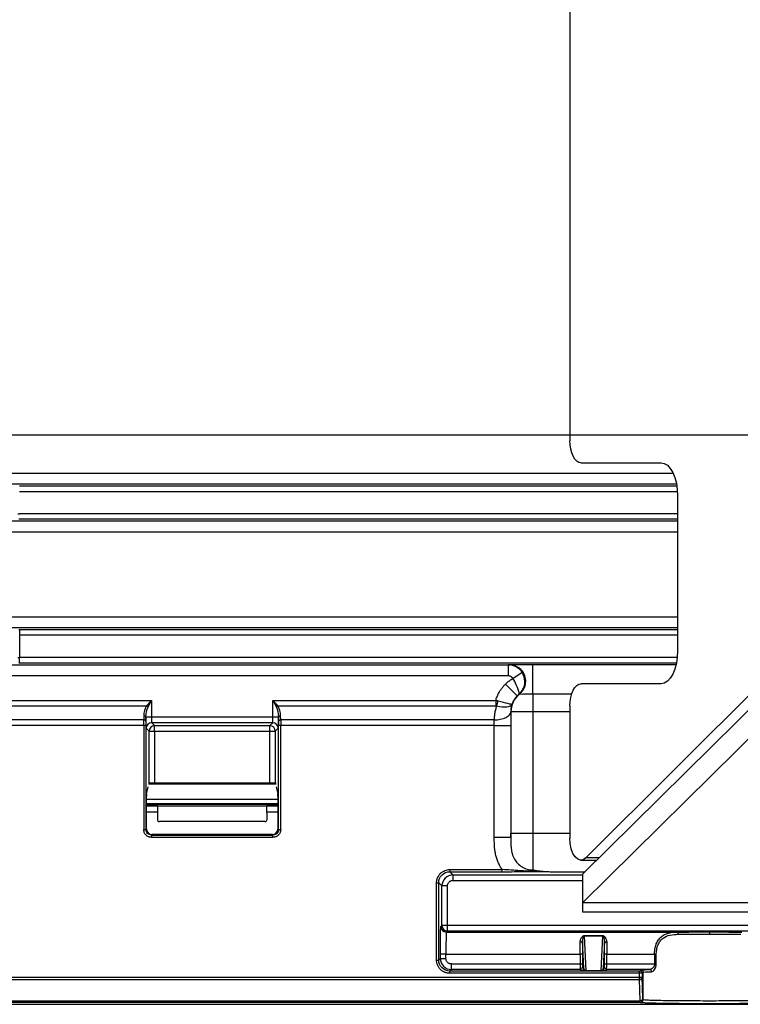
# Model space of a CAD drawing. Units: millimetres. Extents: x 5 to 415, y 5 to 293.
# Drawn here: x 91 to 104, y 219 to 237 of the extents above; entities that cross this region are included whole.
import ezdxf

# ---------------------------------------------------------------- set-up
doc = ezdxf.new("R2010")
doc.units = ezdxf.units.MM
doc.layers.add('DIM', color=7, linetype='Continuous')
doc.styles.add('SLDTEXTSTYLE5', font='TXT', dxfattribs={"width": 0.605})
doc.dimstyles.new('SLDDIMSTYLE5', dxfattribs={"dimtxt": 3.5, "dimasz": 3.5, "dimexe": 0, "dimexo": 0.0625, "dimgap": 0.875, "dimtad": 1, "dimdec": 1, "dimlfac": 5, "dimrnd": 1e-09, "dimzin": 12, "dimdsep": 46, "dimtxsty": 'SLDTEXTSTYLE5', "dimsah": 1, "dimcen": 0.09, "dimadec": 0, "dimazin": 3, "dimtfac": 1, "dimtdec": 1, "dimtmove": 0, "dimatfit": 0, "dimfxl": 0, "dimfrac": 2, "dimtolj": 1, "dimtzin": 12, "dimarcsym": 0})

# ---------------------------------------------------------------- blocks, each defined once
blk = doc.blocks.new('_D_9')
at = {"layer": 'DIM', "color": 7}
for p, q in [((47.307, 245.818), (47.307, 252.549)), ((112.52, 245.818), (46.307, 245.818)), ((47.307, 245.818), (47.307, 229.018)), ((112.52, 229.018), (46.307, 229.018)), ((47.307, 229.018), (47.307, 222.287))]:
    blk.add_line(p, q, dxfattribs=at)
for points in [[(47.307, 245.818), (47.846, 249.318), (46.769, 249.318)], [(47.307, 229.018), (46.769, 225.518), (47.846, 225.518)]]:
    blk.add_solid(points, dxfattribs=at)
at = {"layer": 'DIM', "color": 7, "insert": (42.795, 235.764), "char_height": 3.5, "attachment_point": 1, "rotation": 90, "style": 'SLDTEXTSTYLE5'}
blk.add_mtext('84', dxfattribs=at)

msp = doc.modelspace()

# ---------------------------------------------------------------- linework, layer by layer
at = {"color": 7, "linetype": 'Continuous', "lineweight": 25}
for p, q in [((100.693, 245.918), (100.693, 228.918)), ((100.893, 228.518), (102.343, 228.518)), ((70.52, 228.331), (102.56, 228.331)), ((102.623, 228.131), (70.82, 228.131)), ((90.735, 228.099), (102.629, 228.099)), ((90.735, 227.999), (102.64, 227.999)), ((102.643, 227.918), (102.643, 225.118)), ((102.643, 227.597), (90.735, 227.597)), ((70.82, 227.465), (102.643, 227.465)), ((102.643, 227.497), (90.735, 227.497)), ((102.643, 227.265), (70.52, 227.265)), ((70.52, 225.731), (102.643, 225.731)), ((102.643, 225.531), (70.82, 225.531)), ((90.735, 225.499), (90.735, 225.399)), ((90.735, 225.499), (102.643, 225.499)), ((90.735, 225.399), (90.735, 224.993)), ((102.643, 225.399), (90.735, 225.399)), ((100.982, 221.369), (104.82, 225.195)), ((90.735, 224.893), (90.735, 224.993)), ((102.636, 224.993), (90.735, 224.993)), ((102.621, 224.893), (90.735, 224.893)), ((70.82, 224.861), (99.577, 224.861)), ((99.577, 224.861), (99.593, 224.864)), ((99.577, 224.861), (99.577, 224.661)), ((99.661, 224.617), (99.827, 224.727)), ((100.025, 224.33), (100.025, 224.867)), ((100.025, 224.867), (102.615, 224.867)), ((100.92, 221.072), (104.633, 224.739)), ((99.577, 224.661), (71.329, 224.661)), ((102.343, 224.518), (100.893, 224.518)), ((99.526, 224.511), (99.738, 224.299)), ((74.72, 224.218), (93.121, 224.218)), ((93.121, 224.218), (93.121, 223.913)), ((95.318, 223.913), (95.318, 224.218)), ((95.318, 224.218), (99.351, 224.218)), ((99.351, 224.218), (99.351, 224.118)), ((100.025, 224.33), (100.025, 224.013)), ((100.723, 224.33), (100.025, 224.33)), ((100.92, 220.552), (104.633, 224.219)), ((74.72, 224.118), (93.032, 224.118)), ((95.407, 224.118), (99.351, 224.118)), ((99.624, 224.014), (99.625, 224.013)), ((99.625, 224.013), (99.625, 221.818)), ((100.025, 224.013), (99.625, 224.013)), ((100.025, 224.013), (100.025, 221.818)), ((100.693, 224.013), (100.025, 224.013)), ((100.693, 224.118), (100.693, 221.727)), ((92.981, 223.865), (74.72, 223.865)), ((92.981, 223.936), (92.981, 223.865)), ((93.021, 223.916), (93.021, 223.845)), ((93.021, 223.913), (93.021, 223.916)), ((93.121, 223.913), (93.021, 223.913)), ((95.318, 223.913), (93.121, 223.913)), ((95.314, 223.813), (93.125, 223.813)), ((93.125, 223.813), (93.177, 223.761)), ((95.262, 223.761), (95.314, 223.813)), ((95.418, 223.913), (95.318, 223.913)), ((95.419, 223.845), (95.418, 223.916)), ((95.418, 223.916), (95.418, 223.913)), ((95.459, 223.865), (95.458, 223.936)), ((99.324, 223.865), (95.459, 223.865)), ((92.98, 223.765), (74.72, 223.765)), ((92.98, 223.765), (92.98, 221.881)), ((93.02, 223.765), (92.98, 223.765)), ((93.02, 223.765), (93.02, 221.881)), ((93.077, 223.661), (93.025, 223.713)), ((93.077, 223.661), (93.177, 223.661)), ((93.077, 222.718), (93.077, 223.661)), ((93.177, 223.761), (95.262, 223.761)), ((93.177, 223.661), (93.177, 223.761)), ((93.177, 223.661), (95.262, 223.661)), ((93.177, 223.661), (93.177, 222.718)), ((95.262, 223.661), (95.262, 223.761)), ((95.262, 223.661), (95.362, 223.661)), ((95.262, 222.718), (95.262, 223.661)), ((95.414, 223.713), (95.362, 223.661)), ((95.362, 223.661), (95.362, 222.718)), ((95.419, 221.881), (95.419, 223.765)), ((95.459, 223.765), (95.419, 223.765)), ((95.459, 221.881), (95.459, 223.765)), ((99.325, 223.765), (95.459, 223.765)), ((99.325, 223.765), (99.625, 223.765)), ((99.325, 221.734), (99.325, 223.765)), ((99.625, 223.765), (99.625, 221.734)), ((93.031, 222.525), (93.062, 222.652)), ((95.375, 222.718), (93.064, 222.718)), ((93.064, 222.711), (95.375, 222.711)), ((95.377, 222.652), (95.408, 222.525)), ((93.03, 221.891), (93.03, 222.485)), ((95.409, 222.422), (93.03, 222.422)), ((95.409, 222.485), (95.409, 221.891)), ((95.409, 222.349), (93.03, 222.349)), ((93.03, 222.308), (93.228, 222.308)), ((93.123, 222.338), (93.228, 222.338)), ((93.123, 222.338), (93.123, 222.328)), ((93.228, 222.328), (93.123, 222.328)), ((93.228, 222.302), (93.227, 222.065)), ((93.228, 222.336), (93.228, 222.338)), ((95.211, 222.336), (93.228, 222.336)), ((95.211, 222.302), (93.228, 222.302)), ((95.211, 222.338), (95.316, 222.338)), ((95.211, 222.338), (95.211, 222.336)), ((95.316, 222.328), (95.211, 222.328)), ((95.211, 222.308), (95.409, 222.308)), ((95.212, 222.065), (95.211, 222.302)), ((95.316, 222.328), (95.316, 222.338)), ((93.228, 222.195), (93.03, 222.195)), ((95.173, 222.025), (93.266, 222.025)), ((95.409, 222.195), (95.212, 222.195)), ((92.98, 221.881), (93.02, 221.881)), ((93.02, 221.881), (93.03, 221.891)), ((95.409, 221.891), (95.419, 221.881)), ((95.419, 221.881), (95.459, 221.881)), ((93.13, 221.791), (93.12, 221.781)), ((93.12, 221.781), (95.319, 221.781)), ((93.12, 221.781), (93.12, 221.741)), ((93.12, 221.741), (95.319, 221.741)), ((95.309, 221.791), (93.13, 221.791)), ((95.319, 221.781), (95.309, 221.791)), ((95.319, 221.741), (95.319, 221.781)), ((99.625, 221.734), (99.325, 221.734)), ((99.625, 221.818), (100.025, 221.818)), ((100.025, 221.818), (100.693, 221.818)), ((100.893, 221.327), (101.178, 221.327)), ((101.22, 221.369), (100.982, 221.369)), ((98.52, 221.157), (99.466, 221.157)), ((98.52, 221.157), (98.52, 221.117)), ((99.466, 221.117), (99.466, 221.157)), ((98.52, 221.117), (98.577, 221.061)), ((98.52, 221.117), (99.466, 221.117)), ((98.577, 221.061), (98.577, 220.961)), ((98.577, 221.061), (100.92, 221.061)), ((98.577, 220.961), (100.92, 220.961)), ((100.336, 221.118), (100.967, 221.118)), ((100.92, 221.072), (100.92, 220.552)), ((98.28, 219.519), (98.28, 220.918)), ((98.28, 220.918), (98.32, 220.918)), ((98.32, 219.519), (98.32, 220.918)), ((98.377, 220.861), (98.32, 220.918)), ((98.377, 220.144), (98.377, 220.861)), ((98.477, 220.861), (98.377, 220.861)), ((98.477, 220.144), (98.477, 220.861)), ((168.52, 220.552), (100.92, 220.552)), ((100.92, 220.552), (100.92, 220.391)), ((100.92, 220.391), (168.52, 220.391)), ((98.358, 220.125), (98.377, 220.144)), ((98.477, 220.144), (98.377, 220.144)), ((98.477, 220.044), (98.477, 220.144)), ((170.962, 220.144), (98.477, 220.144)), ((98.477, 220.044), (98.458, 220.025)), ((98.458, 220.025), (102.635, 220.025)), ((170.962, 220.044), (98.477, 220.044)), ((100.956, 219.964), (101.283, 219.964)), ((100.956, 219.96), (100.956, 219.964)), ((100.987, 219.324), (100.956, 219.96)), ((100.956, 219.96), (101.283, 219.96)), ((101.283, 219.96), (101.252, 219.324)), ((101.283, 219.964), (101.283, 219.96)), ((103.22, 220.028), (103.22, 219.988)), ((100.943, 219.366), (100.919, 219.865)), ((101.32, 219.865), (101.296, 219.366)), ((98.32, 219.519), (98.349, 219.548)), ((98.349, 219.548), (98.349, 219.625)), ((98.449, 219.625), (98.349, 219.625)), ((98.349, 219.548), (98.449, 219.548)), ((98.449, 219.548), (98.449, 219.625)), ((98.449, 219.625), (100.88, 219.625)), ((100.88, 219.625), (100.88, 219.448)), ((100.92, 219.625), (100.88, 219.625)), ((100.92, 219.625), (100.92, 219.448)), ((101.319, 219.448), (101.319, 219.625)), ((101.359, 219.625), (101.319, 219.625)), ((101.359, 219.448), (101.359, 219.625)), ((101.359, 219.625), (102.225, 219.625)), ((102.225, 219.625), (102.225, 219.448)), ((102.225, 219.625), (102.257, 219.625)), ((102.257, 219.448), (102.257, 219.625)), ((98.28, 219.519), (98.32, 219.519)), ((98.549, 219.348), (98.52, 219.319)), ((98.549, 219.348), (98.549, 219.448)), ((98.549, 219.448), (100.88, 219.448)), ((100.881, 219.348), (98.549, 219.348)), ((100.88, 219.448), (100.92, 219.448)), ((100.903, 219.326), (100.881, 219.348)), ((100.921, 219.388), (100.943, 219.366)), ((101.296, 219.366), (101.318, 219.388)), ((101.319, 219.448), (101.359, 219.448)), ((101.358, 219.348), (101.336, 219.326)), ((102.136, 219.348), (101.358, 219.348)), ((101.359, 219.448), (102.225, 219.448)), ((102.257, 219.448), (102.225, 219.448)), ((74.72, 219.209), (101.951, 219.209)), ((101.951, 219.319), (98.52, 219.319)), ((98.52, 219.279), (98.52, 219.319)), ((101.951, 219.279), (98.52, 219.279)), ((100.987, 219.322), (100.987, 219.324)), ((101.252, 219.324), (100.987, 219.324)), ((101.252, 219.322), (100.987, 219.322)), ((101.252, 219.324), (101.252, 219.322)), ((101.951, 219.279), (101.951, 219.319)), ((101.951, 219.209), (101.951, 219.279)), ((101.951, 219.166), (101.951, 219.209)), ((101.951, 219.209), (102.001, 219.209)), ((101.961, 219.319), (101.98, 219.338)), ((102.001, 219.279), (102.02, 219.298)), ((102.001, 219.279), (102.001, 219.209)), ((102.013, 218.825), (102.001, 219.209)), ((102.02, 218.799), (102.02, 219.298)), ((74.72, 219.166), (101.951, 219.166)), ((101.963, 218.782), (101.951, 219.166)), ((74.72, 218.782), (101.963, 218.782)), ((74.72, 218.755), (101.964, 218.755)), ((74.72, 218.718), (194.72, 218.718)), ((101.97, 218.749), (101.964, 218.755)), ((102.014, 218.805), (102.02, 218.799))]:
    msp.add_line(p, q, dxfattribs=at)
at = {"color": 7, "linetype": 'Continuous', "lineweight": 25, "flags": 128}
for points in [[(100.893, 228.518), (100.854, 228.526), (100.816, 228.549), (100.782, 228.586), (100.751, 228.635), (100.727, 228.696), (100.708, 228.765), (100.697, 228.84), (100.693, 228.918)], [(102.343, 228.518), (102.401, 228.507), (102.458, 228.472), (102.509, 228.417), (102.555, 228.342), (102.592, 228.252), (102.62, 228.148), (102.637, 228.035), (102.643, 227.918)], [(102.643, 225.118), (102.637, 225.001), (102.62, 224.889), (102.592, 224.785), (102.555, 224.694), (102.509, 224.619), (102.458, 224.564), (102.401, 224.53), (102.343, 224.518)], [(100.693, 224.118), (100.697, 224.196), (100.708, 224.271), (100.727, 224.34), (100.751, 224.401), (100.782, 224.451), (100.816, 224.488), (100.854, 224.51), (100.893, 224.518)], [(93.021, 223.916), (93.02, 223.919), (93.018, 223.923), (93.014, 223.927), (93.009, 223.93), (93.003, 223.932), (92.997, 223.934), (92.989, 223.935), (92.981, 223.936)], [(93.021, 223.845), (93.02, 223.848), (93.017, 223.852), (93.014, 223.856), (93.009, 223.859), (93.003, 223.861), (92.996, 223.863), (92.988, 223.864), (92.981, 223.865)], [(95.458, 223.936), (95.45, 223.935), (95.443, 223.934), (95.436, 223.932), (95.43, 223.93), (95.425, 223.927), (95.421, 223.923), (95.419, 223.919), (95.418, 223.916)], [(95.419, 223.845), (95.419, 223.848), (95.422, 223.852), (95.425, 223.856), (95.43, 223.859), (95.436, 223.861), (95.443, 223.863), (95.451, 223.864), (95.459, 223.865)], [(100.982, 221.369), (100.934, 221.335), (100.884, 221.327), (100.834, 221.345), (100.788, 221.387), (100.748, 221.45), (100.718, 221.532), (100.699, 221.626), (100.693, 221.727)], [(102.654, 219.985), (102.654, 219.993), (102.653, 220), (102.651, 220.007), (102.649, 220.013), (102.646, 220.018), (102.642, 220.022), (102.639, 220.024), (102.635, 220.025)], [(100.919, 219.865), (100.918, 219.861), (100.916, 219.857), (100.912, 219.853), (100.907, 219.85), (100.901, 219.847), (100.894, 219.845), (100.887, 219.844), (100.879, 219.843)], [(101.32, 219.865), (101.321, 219.861), (101.323, 219.857), (101.327, 219.853), (101.332, 219.85), (101.338, 219.847), (101.345, 219.845), (101.352, 219.844), (101.36, 219.843)]]:
    msp.add_lwpolyline(points, dxfattribs=at)
at = {"color": 7, "linetype": 'Continuous', "lineweight": 25}
for centre, radius, start, end in [((99.593, 224.564), 0.3, 308.1546, 89.9153), ((98.319, 224.519), 1.122, 338.9798, 343.8663), ((100.025, 224.013), 0.4, 128.0777, 179.98), ((99.967, 216.399), 7.931, 89.5844, 91.366), ((92.992, 224.04), 0.0877, 41.2543, 62.5433), ((95.448, 224.04), 0.0877, 117.4567, 138.7457), ((93.125, 223.713), 0.1, 90.0204, 179.9796), ((95.314, 223.713), 0.1, 0.0204, 89.9796), ((93.177, 223.661), 0.1, 90.0204, 179.9796), ((95.262, 223.661), 0.1, 0.0204, 89.9796), ((98.458, 220.125), 0.1, 180.0204, 269.9796), ((98.477, 220.144), 0.1, 180.0204, 269.9796), ((100.881, 219.388), 0.04, 270.0204, 359.9796), ((100.903, 219.366), 0.04, 270.0204, 359.9796), ((101.336, 219.366), 0.04, 180.0204, 269.9796), ((101.358, 219.388), 0.04, 180.0204, 269.9796), ((102.133, 219.31), 0.0381, 356.9844, 85.3342), ((101.954, 219.213), 0.0475, 266.7758, 355.0196), ((101.961, 219.279), 0.04, 0.0204, 89.9796), ((101.98, 219.298), 0.04, 0.0204, 89.9796), ((101.965, 218.829), 0.0475, 266.7758, 355.0196), ((101.964, 218.805), 0.05, 270.0204, 359.9796), ((101.97, 218.799), 0.05, 270.0204, 359.9796)]:
    msp.add_arc(centre, radius, start, end, dxfattribs=at)
for centre, major_axis, ratio, start_param, end_param in [((93.031, 222.485), (0, 0.04), 0.017455, 0.069813, 1.570796), ((95.408, 222.485), (0, 0.04), 0.017455, 4.712389, 6.213372), ((93.123, 222.337), (0.1, 0), 0.008728, 1.570949, 2.761184), ((93.123, 222.329), (0.1, 0), 0.008726, 3.519958, 4.712389), ((93.227, 222.336), (0, 0.1), 0.017455, 4.363323, 4.712389), ((95.213, 222.336), (0, 0.1), 0.017455, 1.570796, 1.919862), ((95.316, 222.337), (0.1, 0), 0.008728, 0.380408, 1.570644), ((95.316, 222.329), (0.1, 0), 0.008726, 4.712389, 5.90482), ((93.267, 222.065), (0.0159, 0.037), 0.990812, 1.973759, 3.544251), ((95.172, 222.065), (-0.0159, 0.037), 0.990812, 2.738934, 4.309426), ((93.13, 221.891), (0.0707, 0.0707), 0.999695, 2.356347, 3.926839), ((95.309, 221.891), (-0.0707, 0.0707), 0.999695, 2.356347, 3.926839)]:
    msp.add_ellipse(centre, major_axis=major_axis, ratio=ratio, start_param=start_param, end_param=end_param, dxfattribs=at)
for points in [[(90.704, 227.597), (90.714, 227.597), (90.725, 227.597), (90.735, 227.597)], [(90.704, 224.993), (90.714, 224.993), (90.725, 224.993), (90.735, 224.993)], [(93.121, 224.218), (93.09, 224.184), (93.059, 224.15), (93.032, 224.118)], [(93.058, 224.098), (93.077, 224.136), (93.099, 224.177), (93.121, 224.218)], [(95.318, 224.218), (95.34, 224.177), (95.363, 224.136), (95.382, 224.098)], [(95.407, 224.118), (95.381, 224.15), (95.349, 224.184), (95.318, 224.218)], [(99.77, 224.328), (99.759, 224.319), (99.749, 224.31), (99.738, 224.299)], [(99.778, 224.328), (99.776, 224.328), (99.773, 224.328), (99.77, 224.328)], [(93.032, 224.118), (93.001, 224.074), (92.982, 224.006), (92.981, 223.936)], [(93.021, 223.916), (93.022, 223.986), (93.035, 224.054), (93.058, 224.098)], [(95.382, 224.098), (95.404, 224.054), (95.417, 223.986), (95.418, 223.916)], [(95.458, 223.936), (95.457, 224.006), (95.438, 224.074), (95.407, 224.118)], [(99.351, 224.118), (99.356, 224.118), (99.362, 224.117), (99.367, 224.116)], [(92.98, 223.765), (92.98, 223.799), (92.981, 223.834), (92.981, 223.865)], [(95.459, 223.865), (95.459, 223.834), (95.459, 223.799), (95.459, 223.765)], [(102.654, 219.985), (102.827, 219.987), (103.023, 219.988), (103.22, 219.988)], [(103.22, 219.988), (103.416, 219.988), (103.612, 219.987), (103.785, 219.985)], [(102.02, 219.298), (102.023, 219.301), (102.075, 219.305), (102.171, 219.308)], [(101.964, 218.755), (101.964, 218.756), (101.963, 218.765), (101.963, 218.782)]]:
    msp.add_open_spline(points, degree=3, dxfattribs=at)
for points, knots in [([(90.735, 227.497), (90.733, 227.497), (90.728, 227.497), (90.722, 227.497), (90.72, 227.497)], [0, 0, 0, 0, 0.5, 1, 1, 1, 1]), ([(90.72, 225.499), (90.722, 225.499), (90.728, 225.499), (90.733, 225.499), (90.735, 225.499)], [0, 0, 0, 0, 0.5, 1, 1, 1, 1]), ([(90.735, 224.893), (90.733, 224.893), (90.728, 224.893), (90.722, 224.893), (90.72, 224.893)], [0, 0, 0, 0, 0.5, 1, 1, 1, 1]), ([(99.827, 224.727), (99.825, 224.73), (99.82, 224.737), (99.81, 224.75), (99.795, 224.768), (99.774, 224.788), (99.746, 224.81), (99.711, 224.831), (99.67, 224.847), (99.625, 224.859), (99.593, 224.86), (99.577, 224.861)], [0, 0, 0, 0, 0.031423, 0.086999, 0.166011, 0.267163, 0.388367, 0.526582, 0.67781, 0.837304, 1, 1, 1, 1]), ([(99.593, 224.864), (99.594, 224.864), (99.595, 224.864), (99.599, 224.864), (99.604, 224.864), (99.611, 224.865), (99.62, 224.865), (99.637, 224.865), (99.669, 224.866), (99.725, 224.866), (99.793, 224.867), (99.86, 224.867), (99.92, 224.867), (99.972, 224.867), (100.007, 224.867), (100.025, 224.867)], [0, 0, 0, 0, 0.04037, 0.080447, 0.120383, 0.160327, 0.200432, 0.240846, 0.370371, 0.500054, 0.629579, 0.759262, 0.839674, 0.919516, 1, 1, 1, 1]), ([(99.77, 224.328), (99.794, 224.348), (99.815, 224.371), (99.849, 224.425), (99.863, 224.456), (99.879, 224.526), (99.881, 224.564), (99.868, 224.646), (99.852, 224.689), (99.827, 224.727)], [0, 0, 0, 0, 0.25, 0.25, 0.5, 0.5, 0.75, 0.75, 1, 1, 1, 1]), ([(99.526, 224.511), (99.534, 224.519), (99.551, 224.535), (99.577, 224.558), (99.604, 224.579), (99.632, 224.598), (99.651, 224.61), (99.661, 224.617)], [0, 0, 0, 0, 0.200479, 0.400238, 0.599758, 0.799519, 1, 1, 1, 1]), ([(99.661, 224.617), (99.658, 224.62), (99.654, 224.626), (99.645, 224.635), (99.635, 224.643), (99.621, 224.651), (99.602, 224.659), (99.586, 224.66), (99.577, 224.661)], [0, 0, 0, 0, 0.124289, 0.24784, 0.372584, 0.500401, 0.751082, 1, 1, 1, 1]), ([(99.77, 224.328), (99.775, 224.333), (99.776, 224.342), (99.773, 224.37), (99.768, 224.389), (99.751, 224.437), (99.739, 224.467), (99.706, 224.537), (99.685, 224.578), (99.661, 224.617)], [0, 0, 0, 0, 0.25, 0.25, 0.5, 0.5, 0.75, 0.75, 1, 1, 1, 1]), ([(99.351, 224.218), (99.354, 224.229), (99.361, 224.251), (99.374, 224.283), (99.388, 224.315), (99.403, 224.346), (99.424, 224.383), (99.451, 224.424), (99.487, 224.47), (99.513, 224.498), (99.526, 224.511)], [0, 0, 0, 0, 0.100206, 0.20007, 0.299836, 0.399749, 0.500052, 0.666821, 0.833092, 1, 1, 1, 1]), ([(99.397, 224.207), (99.39, 224.209), (99.375, 224.213), (99.359, 224.217), (99.351, 224.218)], [0, 0, 0, 0, 0.495217, 1, 1, 1, 1]), ([(99.643, 224.147), (99.64, 224.144), (99.615, 224.148), (99.527, 224.17), (99.464, 224.187), (99.397, 224.207)], [0, 0, 0, 0, 0.5, 0.5, 1, 1, 1, 1]), ([(99.738, 224.299), (99.732, 224.293), (99.721, 224.281), (99.704, 224.261), (99.689, 224.24), (99.675, 224.218), (99.663, 224.195), (99.652, 224.172), (99.646, 224.155), (99.643, 224.147)], [0, 0, 0, 0, 0.140712, 0.282138, 0.424278, 0.567133, 0.710704, 0.854993, 1, 1, 1, 1]), ([(99.367, 224.116), (99.363, 224.104), (99.355, 224.081), (99.345, 224.046), (99.337, 224.01), (99.331, 223.974), (99.326, 223.938), (99.324, 223.901), (99.324, 223.877), (99.324, 223.865)], [0, 0, 0, 0, 0.142366, 0.284404, 0.426409, 0.568679, 0.711507, 0.855185, 1, 1, 1, 1]), ([(99.324, 223.865), (99.359, 223.865), (99.396, 223.868), (99.47, 223.883), (99.505, 223.895), (99.563, 223.924), (99.586, 223.941), (99.616, 223.978), (99.623, 223.997), (99.624, 224.014)], [0, 0, 0, 0, 0.25, 0.25, 0.5, 0.5, 0.75, 0.75, 1, 1, 1, 1]), ([(99.643, 224.147), (99.632, 224.12), (99.599, 224.101), (99.5, 224.09), (99.434, 224.097), (99.367, 224.116)], [0, 0, 0, 0, 0.5, 0.5, 1, 1, 1, 1]), ([(99.643, 224.147), (99.641, 224.139), (99.635, 224.12), (99.629, 224.089), (99.624, 224.054), (99.624, 224.028), (99.624, 224.014)], [0, 0, 0, 0, 0.194704, 0.426263, 0.694692, 1, 1, 1, 1]), ([(99.624, 224.014), (99.624, 224.005), (99.624, 223.986), (99.624, 223.956), (99.624, 223.925), (99.625, 223.884), (99.625, 223.83), (99.625, 223.786), (99.625, 223.765)], [0, 0, 0, 0, 0.125225, 0.249965, 0.374757, 0.500137, 0.749964, 1, 1, 1, 1]), ([(93.021, 223.845), (93.021, 223.84), (93.021, 223.83), (93.02, 223.814), (93.02, 223.798), (93.02, 223.781), (93.02, 223.77), (93.02, 223.765)], [0, 0, 0, 0, 0.2022461, 0.40113, 0.5988795, 0.7977602, 1, 1, 1, 1]), ([(93.025, 223.713), (93.025, 223.713), (93.024, 223.714), (93.024, 223.717), (93.024, 223.721), (93.023, 223.73), (93.023, 223.746), (93.022, 223.772), (93.022, 223.803), (93.022, 223.839), (93.021, 223.876), (93.021, 223.9), (93.021, 223.913)], [0, 0, 0, 0, 0.06031, 0.120137, 0.180007, 0.240449, 0.370129, 0.500152, 0.629824, 0.75984, 0.879832, 1, 1, 1, 1]), ([(93.121, 223.913), (93.121, 223.909), (93.121, 223.899), (93.122, 223.885), (93.122, 223.871), (93.122, 223.857), (93.122, 223.843), (93.123, 223.831), (93.123, 223.822), (93.124, 223.815), (93.125, 223.814), (93.125, 223.813)], [0, 0, 0, 0, 0.084939, 0.176422, 0.27445, 0.379023, 0.490138, 0.607796, 0.731993, 0.862729, 1, 1, 1, 1]), ([(95.314, 223.813), (95.315, 223.813), (95.315, 223.814), (95.315, 223.817), (95.316, 223.821), (95.316, 223.827), (95.316, 223.834), (95.317, 223.842), (95.317, 223.85), (95.317, 223.859), (95.317, 223.868), (95.318, 223.878), (95.318, 223.887), (95.318, 223.896), (95.318, 223.904), (95.318, 223.91), (95.318, 223.913)], [0, 0, 0, 0, 0.089027, 0.175347, 0.258959, 0.339864, 0.418061, 0.49355, 0.566332, 0.636406, 0.703773, 0.768432, 0.830384, 0.889629, 0.946167, 1, 1, 1, 1]), ([(95.418, 223.913), (95.418, 223.907), (95.418, 223.894), (95.418, 223.876), (95.418, 223.858), (95.418, 223.833), (95.417, 223.803), (95.417, 223.772), (95.416, 223.746), (95.416, 223.727), (95.415, 223.716), (95.415, 223.714), (95.414, 223.713)], [0, 0, 0, 0, 0.0603013, 0.1201188, 0.1799811, 0.2404159, 0.3700841, 0.5001037, 0.6297793, 0.7598064, 0.8798139, 1, 1, 1, 1]), ([(95.419, 223.765), (95.419, 223.77), (95.419, 223.781), (95.419, 223.798), (95.419, 223.814), (95.419, 223.83), (95.419, 223.84), (95.419, 223.845)], [0, 0, 0, 0, 0.20224, 0.401121, 0.59887, 0.797754, 1, 1, 1, 1]), ([(99.325, 223.765), (99.325, 223.771), (99.325, 223.785), (99.325, 223.806), (99.324, 223.826), (99.324, 223.846), (99.324, 223.858), (99.324, 223.864)], [0, 0, 0, 0, 0.196241, 0.394357, 0.594353, 0.796233, 1, 1, 1, 1]), ([(93.12, 221.741), (93.114, 221.741), (93.103, 221.742), (93.085, 221.745), (93.065, 221.752), (93.043, 221.763), (93.021, 221.781), (93.002, 221.804), (92.99, 221.829), (92.982, 221.855), (92.981, 221.872), (92.98, 221.881)], [0, 0, 0, 0, 0.080161, 0.159791, 0.240168, 0.369887, 0.500095, 0.629811, 0.760021, 0.879882, 1, 1, 1, 1]), ([(93.12, 221.781), (93.094, 221.781), (93.068, 221.792), (93.031, 221.829), (93.02, 221.855), (93.02, 221.881)], [0, 0, 0, 0, 0.5, 0.5, 1, 1, 1, 1]), ([(95.459, 221.881), (95.459, 221.875), (95.458, 221.864), (95.455, 221.846), (95.448, 221.826), (95.437, 221.804), (95.419, 221.781), (95.396, 221.763), (95.371, 221.75), (95.345, 221.743), (95.328, 221.742), (95.319, 221.741)], [0, 0, 0, 0, 0.080161, 0.159791, 0.240168, 0.369887, 0.500095, 0.629811, 0.760021, 0.879882, 1, 1, 1, 1]), ([(95.419, 221.881), (95.419, 221.855), (95.408, 221.829), (95.371, 221.792), (95.345, 221.781), (95.319, 221.781)], [0, 0, 0, 0, 0.5, 0.5, 1, 1, 1, 1]), ([(99.466, 221.157), (99.459, 221.168), (99.446, 221.188), (99.427, 221.22), (99.41, 221.253), (99.394, 221.287), (99.38, 221.322), (99.368, 221.358), (99.357, 221.395), (99.346, 221.444), (99.335, 221.506), (99.328, 221.578), (99.325, 221.655), (99.325, 221.705), (99.325, 221.734)], [0, 0, 0, 0, 0.061138, 0.122333, 0.183744, 0.245533, 0.307856, 0.370866, 0.434711, 0.499534, 0.619975, 0.749032, 0.858825, 1, 1, 1, 1]), ([(99.625, 221.734), (99.625, 221.74), (99.625, 221.754), (99.625, 221.775), (99.625, 221.797), (99.625, 221.811), (99.625, 221.818)], [0, 0, 0, 0, 0.250647, 0.500002, 0.749356, 1, 1, 1, 1]), ([(99.625, 221.734), (99.625, 221.722), (99.625, 221.699), (99.625, 221.666), (99.625, 221.633), (99.626, 221.601), (99.628, 221.568), (99.633, 221.516), (99.647, 221.44), (99.684, 221.348), (99.745, 221.265), (99.811, 221.212), (99.872, 221.18), (99.919, 221.164), (99.969, 221.153), (100.004, 221.151), (100.021, 221.151)], [0, 0, 0, 0, 0.043012, 0.085009, 0.126388, 0.16751, 0.208717, 0.25033, 0.367121, 0.499464, 0.616569, 0.749167, 0.809382, 0.871673, 0.935436, 1, 1, 1, 1]), ([(100.025, 221.818), (100.025, 221.806), (100.025, 221.78), (100.025, 221.742), (100.025, 221.704), (100.025, 221.665), (100.025, 221.625), (100.025, 221.586), (100.024, 221.547), (100.024, 221.508), (100.024, 221.47), (100.024, 221.433), (100.024, 221.396), (100.024, 221.361), (100.023, 221.327), (100.023, 221.295), (100.023, 221.264), (100.023, 221.236), (100.022, 221.21), (100.022, 221.187), (100.022, 221.167), (100.021, 221.156), (100.021, 221.151)], [0, 0, 0, 0, 0.042442, 0.08568, 0.129714, 0.174543, 0.220167, 0.266587, 0.313803, 0.361814, 0.410621, 0.460223, 0.510621, 0.561815, 0.613804, 0.666588, 0.720168, 0.774543, 0.829714, 0.885681, 0.942443, 1, 1, 1, 1]), ([(98.28, 220.918), (98.28, 220.925), (98.281, 220.94), (98.284, 220.963), (98.289, 220.985), (98.3, 221.014), (98.318, 221.05), (98.349, 221.088), (98.388, 221.12), (98.43, 221.141), (98.475, 221.155), (98.505, 221.157), (98.52, 221.157)], [0, 0, 0, 0, 0.060273, 0.120042, 0.179845, 0.240222, 0.370035, 0.500131, 0.62994, 0.760039, 0.879944, 1, 1, 1, 1]), ([(100.157, 221.129), (100.128, 221.128), (100.097, 221.127), (100.049, 221.126), (100.032, 221.126), (99.999, 221.126), (99.983, 221.126), (99.935, 221.127), (99.905, 221.128), (99.848, 221.131), (99.82, 221.133), (99.738, 221.139), (99.685, 221.143), (99.576, 221.151), (99.521, 221.154), (99.466, 221.157)], [0, 0, 0, 0, 0.125, 0.125, 0.1875, 0.1875, 0.25, 0.25, 0.375, 0.375, 0.5, 0.5, 0.75, 0.75, 1, 1, 1, 1]), ([(100.021, 221.151), (100.033, 221.148), (100.056, 221.143), (100.09, 221.138), (100.124, 221.133), (100.146, 221.13), (100.157, 221.129)], [0, 0, 0, 0, 0.262145, 0.516093, 0.76199, 1, 1, 1, 1]), ([(100.157, 221.129), (100.164, 221.129), (100.179, 221.127), (100.209, 221.124), (100.246, 221.121), (100.29, 221.119), (100.321, 221.119), (100.336, 221.118)], [0, 0, 0, 0, 0.115332, 0.25, 0.500001, 0.756855, 1, 1, 1, 1]), ([(98.32, 220.918), (98.32, 220.97), (98.342, 221.022), (98.416, 221.096), (98.468, 221.117), (98.52, 221.117)], [0, 0, 0, 0, 0.5, 0.5, 1, 1, 1, 1]), ([(98.577, 221.061), (98.525, 221.061), (98.473, 221.039), (98.399, 220.965), (98.377, 220.913), (98.377, 220.861)], [0, 0, 0, 0, 0.5, 0.5, 1, 1, 1, 1]), ([(98.477, 220.861), (98.477, 220.865), (98.478, 220.873), (98.48, 220.885), (98.485, 220.9), (98.493, 220.916), (98.506, 220.932), (98.522, 220.945), (98.54, 220.954), (98.558, 220.96), (98.571, 220.96), (98.577, 220.961)], [0, 0, 0, 0, 0.079604, 0.159235, 0.240143, 0.36861, 0.500069, 0.628534, 0.759997, 0.879272, 1, 1, 1, 1]), ([(99.466, 221.117), (99.543, 221.117), (99.619, 221.118), (99.727, 221.119), (99.761, 221.119), (99.831, 221.119), (99.865, 221.12), (99.917, 221.12), (99.935, 221.12), (99.972, 221.12), (99.991, 221.12), (100.05, 221.121), (100.088, 221.12), (100.161, 221.12), (100.195, 221.12), (100.265, 221.119), (100.3, 221.119), (100.336, 221.118)], [0, 0, 0, 0, 0.25, 0.25, 0.375, 0.375, 0.5, 0.5, 0.5625, 0.5625, 0.625, 0.625, 0.75, 0.75, 0.875, 0.875, 1, 1, 1, 1]), ([(98.349, 219.625), (98.349, 219.636), (98.349, 219.656), (98.349, 219.687), (98.349, 219.718), (98.35, 219.748), (98.35, 219.778), (98.35, 219.829), (98.351, 219.899), (98.352, 219.978), (98.353, 220.043), (98.354, 220.084), (98.356, 220.109), (98.357, 220.122), (98.358, 220.124), (98.358, 220.125)], [0, 0, 0, 0, 0.040309, 0.080313, 0.120168, 0.160031, 0.200059, 0.240408, 0.370149, 0.500033, 0.629781, 0.759672, 0.839959, 0.919649, 1, 1, 1, 1]), ([(98.458, 220.025), (98.458, 220.025), (98.457, 220.024), (98.457, 220.02), (98.456, 220.015), (98.456, 220.009), (98.455, 220.001), (98.455, 219.993), (98.454, 219.983), (98.454, 219.973), (98.453, 219.962), (98.453, 219.951), (98.453, 219.94), (98.452, 219.928), (98.452, 219.917), (98.452, 219.897), (98.451, 219.865), (98.45, 219.821), (98.45, 219.773), (98.45, 219.724), (98.449, 219.675), (98.449, 219.642), (98.449, 219.625)], [0, 0, 0, 0, 0.0458217, 0.0900906, 0.1328066, 0.1739697, 0.2135798, 0.2516368, 0.2881407, 0.3230914, 0.356489, 0.3883334, 0.4186244, 0.4473622, 0.4745466, 0.5001777, 0.5871931, 0.6727234, 0.7567687, 0.8393296, 0.9204066, 1, 1, 1, 1]), ([(100.879, 219.843), (100.879, 219.848), (100.879, 219.858), (100.882, 219.873), (100.886, 219.888), (100.891, 219.903), (100.899, 219.918), (100.908, 219.933), (100.919, 219.945), (100.929, 219.954), (100.938, 219.959), (100.947, 219.963), (100.953, 219.964), (100.956, 219.964)], [0, 0, 0, 0, 0.091286, 0.186201, 0.285386, 0.389405, 0.498747, 0.629385, 0.748485, 0.833526, 0.901823, 0.955738, 1, 1, 1, 1]), ([(100.956, 219.96), (100.955, 219.96), (100.953, 219.96), (100.951, 219.959), (100.948, 219.957), (100.946, 219.955), (100.943, 219.952), (100.94, 219.947), (100.936, 219.941), (100.932, 219.932), (100.927, 219.918), (100.922, 219.9), (100.919, 219.882), (100.919, 219.87), (100.919, 219.865)], [0, 0, 0, 0, 0.013734, 0.031694, 0.055809, 0.086883, 0.125286, 0.180624, 0.250447, 0.34533, 0.500436, 0.702702, 0.869194, 1, 1, 1, 1]), ([(101.283, 219.964), (101.285, 219.964), (101.289, 219.964), (101.295, 219.962), (101.301, 219.96), (101.307, 219.956), (101.313, 219.951), (101.321, 219.944), (101.331, 219.933), (101.342, 219.915), (101.352, 219.894), (101.359, 219.869), (101.36, 219.852), (101.36, 219.843)], [0, 0, 0, 0, 0.028845, 0.060962, 0.098243, 0.141913, 0.192736, 0.251198, 0.370225, 0.500954, 0.680321, 0.845796, 1, 1, 1, 1]), ([(101.32, 219.865), (101.32, 219.869), (101.32, 219.877), (101.319, 219.89), (101.316, 219.904), (101.312, 219.919), (101.307, 219.932), (101.303, 219.941), (101.299, 219.947), (101.296, 219.952), (101.293, 219.955), (101.29, 219.958), (101.287, 219.96), (101.284, 219.96), (101.283, 219.96)], [0, 0, 0, 0, 0.094804, 0.209707, 0.344757, 0.499981, 0.654997, 0.749932, 0.81978, 0.875189, 0.921899, 0.957313, 0.982412, 1, 1, 1, 1]), ([(102.225, 219.625), (102.225, 219.633), (102.225, 219.65), (102.226, 219.674), (102.229, 219.698), (102.232, 219.722), (102.237, 219.745), (102.242, 219.768), (102.249, 219.789), (102.263, 219.831), (102.293, 219.887), (102.344, 219.944), (102.406, 219.984), (102.468, 220.006), (102.527, 220.018), (102.579, 220.024), (102.617, 220.025), (102.635, 220.025)], [0, 0, 0, 0, 0.0315423, 0.0629584, 0.0943009, 0.1256229, 0.1569773, 0.188417, 0.2199947, 0.2517621, 0.3749433, 0.5018276, 0.6238342, 0.751824, 0.8326465, 0.9152741, 1, 1, 1, 1]), ([(102.257, 219.625), (102.257, 219.687), (102.268, 219.747), (102.3, 219.822), (102.313, 219.844), (102.344, 219.883), (102.361, 219.9), (102.417, 219.942), (102.461, 219.96), (102.553, 219.981), (102.602, 219.985), (102.654, 219.985)], [0, 0, 0, 0, 0.25, 0.25, 0.375, 0.375, 0.5, 0.5, 0.75, 0.75, 1, 1, 1, 1]), ([(102.635, 220.025), (102.65, 220.025), (102.68, 220.025), (102.727, 220.026), (102.773, 220.026), (102.821, 220.026), (102.869, 220.027), (102.935, 220.027), (103.017, 220.027), (103.118, 220.028), (103.186, 220.028), (103.22, 220.028)], [0, 0, 0, 0, 0.083552, 0.166833, 0.249984, 0.333145, 0.416456, 0.500056, 0.666851, 0.833125, 1, 1, 1, 1]), ([(103.22, 220.028), (103.237, 220.028), (103.27, 220.028), (103.321, 220.028), (103.371, 220.027), (103.421, 220.027), (103.471, 220.027), (103.537, 220.027), (103.618, 220.026), (103.713, 220.026), (103.774, 220.025), (103.804, 220.025)], [0, 0, 0, 0, 0.083549, 0.166828, 0.249978, 0.333137, 0.416447, 0.500047, 0.666844, 0.83312, 1, 1, 1, 1]), ([(100.88, 219.625), (100.88, 219.634), (100.88, 219.653), (100.88, 219.681), (100.88, 219.709), (100.88, 219.737), (100.88, 219.765), (100.88, 219.792), (100.879, 219.818), (100.879, 219.835), (100.879, 219.843)], [0, 0, 0, 0, 0.121868, 0.244631, 0.368288, 0.49284, 0.618287, 0.744629, 0.871867, 1, 1, 1, 1]), ([(100.919, 219.865), (100.919, 219.858), (100.919, 219.843), (100.919, 219.821), (100.92, 219.798), (100.92, 219.774), (100.92, 219.745), (100.92, 219.709), (100.92, 219.667), (100.92, 219.639), (100.92, 219.625)], [0, 0, 0, 0, 0.100279, 0.200091, 0.29977, 0.39965, 0.500065, 0.666873, 0.833, 1, 1, 1, 1]), ([(101.319, 219.625), (101.319, 219.634), (101.319, 219.65), (101.319, 219.676), (101.319, 219.701), (101.319, 219.726), (101.319, 219.756), (101.319, 219.79), (101.32, 219.829), (101.32, 219.853), (101.32, 219.865)], [0, 0, 0, 0, 0.100275, 0.200083, 0.29976, 0.399639, 0.500053, 0.666863, 0.832994, 1, 1, 1, 1]), ([(101.36, 219.843), (101.36, 219.835), (101.36, 219.818), (101.36, 219.792), (101.359, 219.765), (101.359, 219.737), (101.359, 219.709), (101.359, 219.681), (101.359, 219.653), (101.359, 219.634), (101.359, 219.625)], [0, 0, 0, 0, 0.128133, 0.255371, 0.381713, 0.50716, 0.631712, 0.755369, 0.878132, 1, 1, 1, 1]), ([(98.349, 219.548), (98.349, 219.495), (98.371, 219.443), (98.445, 219.369), (98.497, 219.348), (98.549, 219.348)], [0, 0, 0, 0, 0.5, 0.5, 1, 1, 1, 1]), ([(98.549, 219.448), (98.545, 219.448), (98.537, 219.448), (98.524, 219.451), (98.51, 219.455), (98.494, 219.464), (98.478, 219.477), (98.465, 219.492), (98.456, 219.51), (98.45, 219.529), (98.45, 219.542), (98.449, 219.548)], [0, 0, 0, 0, 0.079604, 0.159235, 0.240143, 0.36861, 0.500069, 0.628534, 0.759997, 0.879272, 1, 1, 1, 1]), ([(98.52, 219.279), (98.513, 219.279), (98.498, 219.279), (98.475, 219.283), (98.453, 219.288), (98.424, 219.298), (98.388, 219.317), (98.349, 219.348), (98.318, 219.386), (98.296, 219.429), (98.283, 219.474), (98.281, 219.504), (98.28, 219.519)], [0, 0, 0, 0, 0.060273, 0.120042, 0.179845, 0.240222, 0.370035, 0.500131, 0.62994, 0.760039, 0.879944, 1, 1, 1, 1]), ([(98.52, 219.319), (98.468, 219.319), (98.416, 219.34), (98.342, 219.414), (98.32, 219.466), (98.32, 219.519)], [0, 0, 0, 0, 0.5, 0.5, 1, 1, 1, 1]), ([(100.88, 219.448), (100.88, 219.422), (100.88, 219.396), (100.881, 219.359), (100.881, 219.348), (100.881, 219.348)], [0, 0, 0, 0, 0.5, 0.5, 1, 1, 1, 1]), ([(100.92, 219.448), (100.92, 219.444), (100.92, 219.436), (100.92, 219.425), (100.92, 219.415), (100.921, 219.406), (100.921, 219.398), (100.921, 219.392), (100.921, 219.389), (100.921, 219.388), (100.921, 219.388)], [0, 0, 0, 0, 0.126933, 0.249337, 0.37215, 0.500261, 0.628569, 0.75987, 0.879211, 1, 1, 1, 1]), ([(100.943, 219.366), (100.944, 219.363), (100.945, 219.358), (100.948, 219.35), (100.952, 219.343), (100.957, 219.337), (100.961, 219.333), (100.965, 219.33), (100.969, 219.328), (100.974, 219.326), (100.978, 219.325), (100.982, 219.324), (100.986, 219.324), (100.987, 219.324)], [0, 0, 0, 0, 0.20918, 0.354485, 0.537616, 0.682962, 0.7593, 0.824675, 0.879222, 0.923178, 0.957004, 0.981729, 1, 1, 1, 1]), ([(101.252, 219.324), (101.253, 219.324), (101.255, 219.324), (101.258, 219.324), (101.261, 219.325), (101.264, 219.326), (101.267, 219.327), (101.27, 219.328), (101.273, 219.33), (101.276, 219.332), (101.279, 219.334), (101.283, 219.338), (101.288, 219.343), (101.292, 219.35), (101.295, 219.358), (101.295, 219.363), (101.296, 219.366)], [0, 0, 0, 0, 0.012407, 0.027335, 0.046123, 0.069456, 0.097689, 0.131021, 0.169572, 0.213419, 0.262616, 0.317198, 0.462479, 0.645599, 0.790845, 1, 1, 1, 1]), ([(101.318, 219.388), (101.318, 219.388), (101.318, 219.389), (101.318, 219.392), (101.318, 219.398), (101.319, 219.406), (101.319, 219.415), (101.319, 219.426), (101.319, 219.437), (101.319, 219.444), (101.319, 219.448)], [0, 0, 0, 0, 0.126952, 0.249372, 0.372195, 0.500309, 0.628613, 0.759903, 0.879229, 1, 1, 1, 1]), ([(101.358, 219.348), (101.358, 219.348), (101.358, 219.359), (101.359, 219.396), (101.359, 219.422), (101.359, 219.448)], [0, 0, 0, 0, 0.5, 0.5, 1, 1, 1, 1]), ([(101.98, 219.338), (101.98, 219.338), (101.981, 219.339), (101.985, 219.339), (101.991, 219.34), (101.999, 219.341), (102.01, 219.342), (102.026, 219.343), (102.051, 219.345), (102.089, 219.346), (102.12, 219.347), (102.136, 219.348)], [0, 0, 0, 0, 0.08355, 0.166832, 0.249983, 0.333145, 0.416456, 0.500056, 0.666852, 0.833127, 1, 1, 1, 1]), ([(102.225, 219.448), (102.225, 219.419), (102.211, 219.393), (102.176, 219.358), (102.155, 219.348), (102.136, 219.348)], [0, 0, 0, 0, 0.5, 0.5, 1, 1, 1, 1]), ([(102.171, 219.308), (102.189, 219.308), (102.21, 219.322), (102.243, 219.37), (102.257, 219.407), (102.257, 219.448)], [0, 0, 0, 0, 0.5, 0.5, 1, 1, 1, 1]), ([(100.987, 219.322), (100.985, 219.322), (100.981, 219.322), (100.975, 219.322), (100.969, 219.322), (100.963, 219.322), (100.953, 219.322), (100.941, 219.322), (100.928, 219.323), (100.918, 219.324), (100.91, 219.324), (100.905, 219.325), (100.904, 219.326), (100.903, 219.326)], [0, 0, 0, 0, 0.022083, 0.045102, 0.070065, 0.097769, 0.1288, 0.228517, 0.354037, 0.501308, 0.667086, 0.830752, 1, 1, 1, 1]), ([(101.336, 219.326), (101.336, 219.326), (101.335, 219.325), (101.333, 219.325), (101.328, 219.324), (101.321, 219.324), (101.311, 219.323), (101.298, 219.322), (101.285, 219.322), (101.273, 219.322), (101.263, 219.322), (101.255, 219.322), (101.252, 219.322)], [0, 0, 0, 0, 0.113338, 0.22428, 0.33302, 0.498433, 0.64614, 0.771159, 0.871422, 0.921104, 0.962718, 1, 1, 1, 1]), ([(101.951, 219.319), (101.952, 219.319), (101.955, 219.319), (101.958, 219.319), (101.961, 219.319), (101.961, 219.319), (101.961, 219.319)], [0, 0, 0, 0, 0.249491, 0.499623, 0.74572, 1, 1, 1, 1]), ([(102.001, 219.279), (102.001, 219.279), (101.995, 219.279), (101.977, 219.279), (101.964, 219.279), (101.951, 219.279)], [0, 0, 0, 0, 0.5, 0.5, 1, 1, 1, 1]), ([(102.013, 218.825), (102.013, 218.823), (102.013, 218.818), (102.013, 218.812), (102.013, 218.808), (102.014, 218.806), (102.014, 218.805), (102.014, 218.805)], [0, 0, 0, 0, 0.202089, 0.401044, 0.598946, 0.797905, 1, 1, 1, 1]), ([(104.469, 218.749), (104.469, 218.749), (104.468, 218.748), (104.464, 218.747), (104.458, 218.747), (104.45, 218.746), (104.44, 218.745), (104.428, 218.744), (104.409, 218.743), (104.38, 218.741), (104.334, 218.74), (104.278, 218.738), (104.184, 218.736), (104.032, 218.733), (103.799, 218.73), (103.522, 218.728), (103.22, 218.728), (102.917, 218.728), (102.64, 218.73), (102.443, 218.732), (102.313, 218.735), (102.208, 218.737), (102.104, 218.739), (102.036, 218.742), (102.001, 218.745), (101.984, 218.746), (101.973, 218.748), (101.971, 218.749), (101.97, 218.749)], [0, 0, 0, 0, 0.013084, 0.026116, 0.039117, 0.052108, 0.065112, 0.07815, 0.091242, 0.118412, 0.145614, 0.175917, 0.206247, 0.272937, 0.345095, 0.421421, 0.500015, 0.578609, 0.654934, 0.727092, 0.760469, 0.793873, 0.851305, 0.90877, 0.931628, 0.954376, 0.977128, 1, 1, 1, 1]), ([(104.419, 218.799), (104.417, 218.796), (104.383, 218.794), (104.261, 218.788), (104.171, 218.786), (103.95, 218.782), (103.818, 218.78), (103.53, 218.778), (103.375, 218.778), (103.064, 218.778), (102.909, 218.778), (102.621, 218.78), (102.489, 218.782), (102.268, 218.786), (102.178, 218.788), (102.056, 218.794), (102.022, 218.796), (102.02, 218.799)], [0, 0, 0, 0, 0.125, 0.125, 0.25, 0.25, 0.375, 0.375, 0.5, 0.5, 0.625, 0.625, 0.75, 0.75, 0.875, 0.875, 1, 1, 1, 1])]:
    msp.add_open_spline(points, degree=3, knots=knots, dxfattribs=at)

# ---------------------------------------------------------------- dimensions: what is measured, and where the dimension line sits
at = {"layer": 'DIM', "color": 7}
dim = msp.add_linear_dim(base=(47.307, 229.018), p1=(113.52, 245.818), p2=(113.52, 229.018), angle=90, dimstyle='SLDDIMSTYLE5', dxfattribs=at)
dim.commit()
dim.dimension.update_dxf_attribs({"geometry": '_D_9', "text_midpoint": (47.307, 237.956), "dimtype": 160})

doc.saveas('drawing.dxf')
